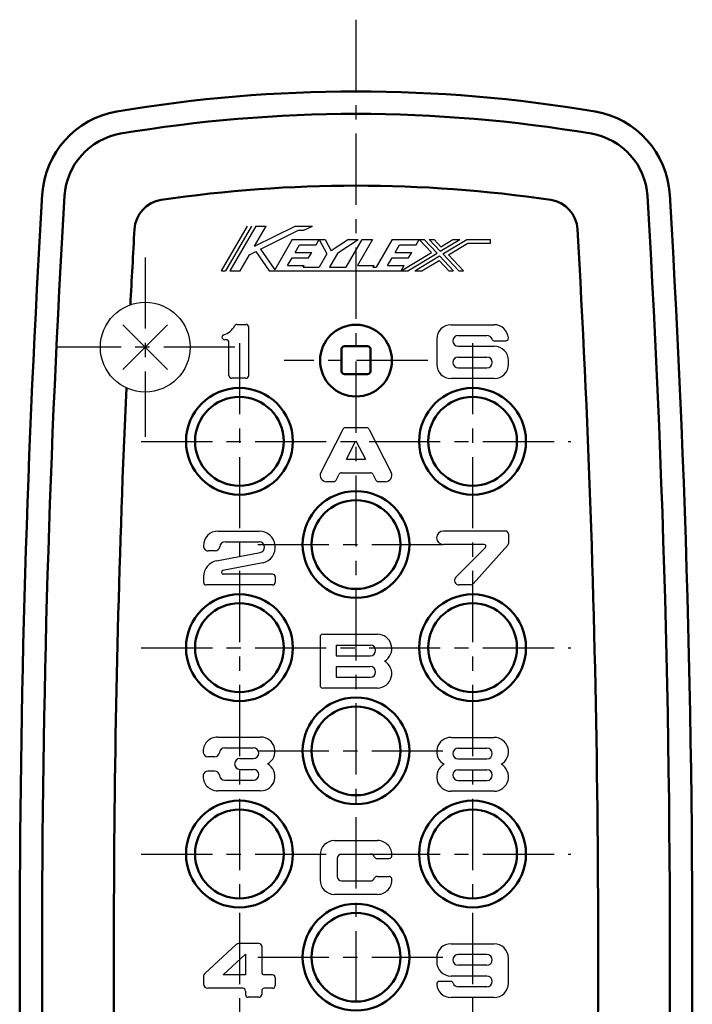
# Model space of a CAD drawing. Units: millimetres. Extents: x -324 to 401, y -276 to 213.
# Drawn here: x -278 to -203, y 83 to 193 of the extents above; entities that cross this region are included whole.
import ezdxf

# ---------------------------------------------------------------- set-up
doc = ezdxf.new("R2010")
doc.units = ezdxf.units.MM
doc.header["$LTSCALE"] = 0.25
doc.linetypes.add('CENTER', pattern=[50.8, 31.75, -6.35, 6.35, -6.35])
doc.layers.add('Layer0016', color=7, linetype='Continuous')

msp = doc.modelspace()

# ---------------------------------------------------------------- linework, layer by layer
at = {"layer": 'Layer0016', "color": 4, "linetype": 'CENTER', "lineweight": 25}
for p, q in [((-240.6, 192.65), (-240.6, -52.954)), ((-264.1, 166.15), (-264.1, 146.15)), ((-254.1, 156.15), (-274.1, 156.15)), ((-253.6, 156.6), (-253.6, 42.7)), ((-227.6, 156.6), (-227.6, 42.7)), ((-232.6, 154.65), (-248.6, 154.65)), ((-264.55, 145.65), (-216.65, 145.65)), ((-251.55, 134.15), (-229.65, 134.15)), ((-264.55, 122.65), (-216.65, 122.65)), ((-251.55, 111.15), (-229.65, 111.15)), ((-264.55, 99.65), (-216.65, 99.65)), ((-251.55, 88.15), (-229.65, 88.15))]:
    msp.add_line(p, q, dxfattribs=at)
at = {"layer": 'Layer0016', "color": 4, "linetype": 'Continuous', "lineweight": 25}
for p, q in [((-255.6, 164.65), (-252.7, 169.65)), ((-252.238, 169.65), (-255.138, 164.65)), ((-251.775, 169.65), (-254.675, 164.65)), ((-251.924, 167.4), (-250.619, 169.65)), ((-251.924, 167.4), (-247.4, 169.65)), ((-251.775, 169.65), (-250.619, 169.65)), ((-251.24, 167.07), (-247, 169.179)), ((-247.4, 169.65), (-245.453, 169.65)), ((-247, 169.179), (-246.4, 169.179)), ((-246.4, 169.179), (-245.453, 169.65)), ((-247.7, 168.15), (-249.657, 164.775)), ((-247.7, 168.15), (-244.021, 168.15)), ((-245.048, 167.55), (-244.7, 168.15)), ((-244.7, 168.15), (-243.85, 166.55)), ((-244.021, 168.15), (-243.357, 166.9)), ((-241.45, 168.15), (-243.357, 166.9)), ((-242.631, 166.658), (-240.356, 168.15)), ((-241.7, 165.05), (-239.902, 168.15)), ((-241.45, 168.15), (-240.356, 168.15)), ((-238.746, 168.15), (-240.428, 165.25)), ((-239.902, 168.15), (-238.746, 168.15)), ((-236.55, 168.15), (-238.348, 165.05)), ((-236.55, 168.15), (-233, 168.15)), ((-233.898, 167.55), (-233.55, 168.15)), ((-233.55, 168.15), (-232.187, 166.705)), ((-233, 168.15), (-231.556, 166.619)), ((-232.45, 168.15), (-231.901, 168.15)), ((-232.45, 168.15), (-231.207, 166.831)), ((-231.901, 168.15), (-231.137, 167.34)), ((-231.207, 166.831), (-229.028, 168.15)), ((-231.137, 167.34), (-229.8, 168.15)), ((-230.926, 166.533), (-228.256, 168.15)), ((-229.8, 168.15), (-229.028, 168.15)), ((-228.256, 168.15), (-225.6, 168.15)), ((-225.6, 167.75), (-225.6, 168.15)), ((-251.24, 167.07), (-249.657, 164.775)), ((-247.385, 166.7), (-246.892, 167.55)), ((-246.892, 167.55), (-245.048, 167.55)), ((-236.235, 166.7), (-235.742, 167.55)), ((-235.742, 167.55), (-233.898, 167.55)), ((-230.295, 166.447), (-228.144, 167.75)), ((-228.144, 167.75), (-225.6, 167.75)), ((-253.519, 164.65), (-252.47, 166.458)), ((-252.47, 166.458), (-251.783, 166.8)), ((-251.783, 166.8), (-250.3, 164.65)), ((-248.226, 165.25), (-247.733, 166.1)), ((-247.733, 166.1), (-245.889, 166.1)), ((-247.385, 166.7), (-245.541, 166.7)), ((-245.889, 166.1), (-245.541, 166.7)), ((-243.85, 166.55), (-244.72, 165.05)), ((-242.631, 166.658), (-243.564, 165.05)), ((-237.076, 165.25), (-236.583, 166.1)), ((-236.583, 166.1), (-234.739, 166.1)), ((-236.235, 166.7), (-234.391, 166.7)), ((-235.58, 164.65), (-232.187, 166.705)), ((-234.808, 164.65), (-231.556, 166.619)), ((-234.739, 166.1), (-234.391, 166.7)), ((-234.036, 164.65), (-231.276, 166.321)), ((-233.263, 164.65), (-231.345, 165.812)), ((-231.345, 165.812), (-230.25, 164.65)), ((-231.276, 166.321), (-229.724, 164.675)), ((-230.926, 166.533), (-229.15, 164.65)), ((-230.295, 166.447), (-228.601, 164.65)), ((-255.6, 164.65), (-255.138, 164.65)), ((-254.675, 164.65), (-253.519, 164.65)), ((-250.3, 164.65), (-234.808, 164.65)), ((-248.226, 165.25), (-246.382, 165.25)), ((-246.498, 165.05), (-246.382, 165.25)), ((-246.498, 165.05), (-244.72, 165.05)), ((-243.564, 165.05), (-241.7, 165.05)), ((-240.428, 165.25), (-238.6, 165.25)), ((-238.6, 165.25), (-238.716, 165.05)), ((-238.716, 165.05), (-238.348, 165.05)), ((-237.076, 165.25), (-235.232, 165.25)), ((-235.58, 164.65), (-235.232, 165.25)), ((-234.036, 164.65), (-233.263, 164.65)), ((-230.25, 164.65), (-229.75, 164.65)), ((-229.15, 164.65), (-228.601, 164.65)), ((-266.6, 158.65), (-261.6, 153.65)), ((-261.6, 158.65), (-266.6, 153.65)), ((-253.871, 158.681), (-252.861, 158.681)), ((-252.561, 152.981), (-252.561, 158.381)), ((-230, 158.65), (-225.2, 158.65)), ((-255.061, 156.981), (-255.261, 156.981)), ((-231.6, 157.05), (-231.6, 154.25)), ((-229.2, 157.45), (-226, 157.45)), ((-254.761, 152.981), (-254.761, 156.681)), ((-229.2, 156.25), (-225.2, 156.25)), ((-225.151, 156.85), (-223.904, 156.85)), ((-229.2, 155.05), (-226, 155.05)), ((-229.2, 153.85), (-226, 153.85)), ((-223.6, 154.25), (-223.6, 154.65)), ((-252.861, 152.681), (-254.461, 152.681)), ((-225.2, 152.65), (-230, 152.65)), ((-239.384, 147.15), (-241.816, 147.15)), ((-242.083, 146.986), (-244.524, 142.166)), ((-239.117, 146.986), (-236.676, 142.166)), ((-241.643, 143.65), (-240.6, 145.709)), ((-240.6, 145.709), (-239.557, 143.65)), ((-241.643, 143.65), (-239.557, 143.65)), ((-242.826, 141.314), (-242.486, 141.986)), ((-242.219, 142.15), (-238.981, 142.15)), ((-238.714, 141.986), (-238.374, 141.314)), ((-243.094, 141.15), (-243.9, 141.15)), ((-237.3, 141.15), (-238.106, 141.15)), ((-256, 135.65), (-251.4, 135.65)), ((-223.912, 135.65), (-230.862, 135.65)), ((-223.612, 135.35), (-223.612, 134.264)), ((-255.2, 134.45), (-251.409, 134.45)), ((-226.312, 134.15), (-230.862, 134.15)), ((-223.688, 134.065), (-227.523, 129.751)), ((-256.295, 133.45), (-257.095, 133.45)), ((-256.138, 132.334), (-251.296, 133.261)), ((-226.171, 133.809), (-229.466, 130.503)), ((-250.986, 132.098), (-255.446, 131.245)), ((-249.9, 130.85), (-255.4, 130.85)), ((-257.6, 130.566), (-257.6, 129.95)), ((-249.9, 129.65), (-257.3, 129.65)), ((-249.6, 130.55), (-249.6, 129.95)), ((-227.747, 129.65), (-229.112, 129.65)), ((-244.312, 124.15), (-238.212, 124.15)), ((-244.612, 123.85), (-244.612, 118.45)), ((-242.812, 122.95), (-239.012, 122.95)), ((-242.812, 122.95), (-242.812, 121.75)), ((-242.812, 121.75), (-239.012, 121.75)), ((-242.812, 120.55), (-239.012, 120.55)), ((-242.812, 120.55), (-242.812, 119.35)), ((-242.812, 119.35), (-239.012, 119.35)), ((-238.212, 118.15), (-244.312, 118.15)), ((-256.038, 112.691), (-251.238, 112.691)), ((-230, 112.65), (-225.2, 112.65)), ((-255.238, 111.491), (-252.038, 111.491)), ((-229.2, 111.45), (-226, 111.45)), ((-256.333, 110.491), (-257.133, 110.491)), ((-253.538, 110.291), (-252.038, 110.291)), ((-229.2, 110.25), (-226, 110.25)), ((-256.333, 108.891), (-257.133, 108.891)), ((-253.538, 109.091), (-252.038, 109.091)), ((-229.2, 109.05), (-226, 109.05)), ((-255.238, 107.891), (-252.038, 107.891)), ((-229.2, 107.85), (-226, 107.85)), ((-251.238, 106.691), (-256.038, 106.691)), ((-225.2, 106.65), (-230, 106.65)), ((-243, 101.15), (-238.2, 101.15)), ((-244.6, 99.55), (-244.6, 96.75)), ((-242.7, 99.15), (-242.7, 97.15)), ((-242.2, 99.65), (-239, 99.65)), ((-238.258, 99.15), (-236.904, 99.15)), ((-242.2, 96.65), (-239, 96.65)), ((-238.258, 97.15), (-236.904, 97.15)), ((-238.2, 95.15), (-243, 95.15)), ((-253.962, 89.549), (-257.457, 86.33)), ((-251.418, 89.681), (-253.623, 89.681)), ((-251.118, 89.381), (-251.118, 86.481)), ((-230.005, 89.65), (-225.205, 89.65)), ((-252.918, 88.471), (-255.404, 86.181)), ((-252.918, 88.471), (-252.918, 86.181)), ((-231.605, 88.05), (-231.605, 87.65)), ((-226.005, 88.45), (-229.205, 88.45)), ((-223.605, 85.25), (-223.605, 88.05)), ((-226.005, 87.25), (-229.205, 87.25)), ((-257.618, 85.962), (-257.618, 85.181)), ((-252.918, 86.181), (-255.404, 86.181)), ((-249.918, 86.181), (-250.818, 86.181)), ((-249.618, 85.881), (-249.618, 84.981)), ((-226.005, 86.05), (-230.005, 86.05)), ((-253.218, 84.681), (-257.118, 84.681)), ((-249.918, 84.681), (-250.818, 84.681)), ((-230.053, 85.45), (-231.301, 85.45)), ((-226.005, 84.85), (-229.205, 84.85)), ((-252.918, 84.381), (-252.918, 83.981)), ((-251.418, 83.681), (-252.618, 83.681)), ((-251.118, 84.381), (-251.118, 83.981)), ((-225.205, 83.65), (-230.005, 83.65))]:
    msp.add_line(p, q, dxfattribs=at)
at = {"layer": 'Layer0016', "color": 3, "linetype": 'Continuous', "lineweight": 50}
for p, q in [((-242.2, 155.95), (-242.2, 153.45)), ((-241.9, 156.25), (-239.3, 156.25)), ((-239, 155.95), (-239, 153.45)), ((-241.9, 153.15), (-239.3, 153.15))]:
    msp.add_line(p, q, dxfattribs=at)
at = {"layer": 'Layer0016', "color": 4, "linetype": 'Continuous', "lineweight": 25}
msp.add_circle((-264.1, 156.15), 5, dxfattribs=at)
at = {"layer": 'Layer0016', "color": 3, "linetype": 'Continuous', "lineweight": 50}
for centre, radius in [((-240.6, 154.65), 4), ((-253.6, 145.65), 5.95), ((-227.6, 145.65), 5.95), ((-253.6, 145.65), 4.95), ((-227.6, 145.65), 4.95), ((-240.6, 134.15), 5.95), ((-240.6, 134.15), 4.95), ((-253.6, 122.65), 5.95), ((-227.6, 122.65), 5.95), ((-253.6, 122.65), 4.95), ((-227.6, 122.65), 4.95), ((-240.6, 111.15), 5.95), ((-240.6, 111.15), 4.95), ((-253.6, 99.65), 5.95), ((-227.6, 99.65), 5.95), ((-253.6, 99.65), 4.95), ((-227.6, 99.65), 4.95), ((-240.6, 88.15), 5.95), ((-240.6, 88.15), 4.95)]:
    msp.add_circle(centre, radius, dxfattribs=at)
for centre, radius, start, end in [((-240.6, 24.65), 160, 80.4045, 99.5955), ((-265.604, 172.551), 10, 99.5955, 176.56566), ((-215.596, 172.551), 10, 3.43434, 80.4045), ((-240.6, 24.65), 157.5, 80.4045, 99.5955), ((-265.604, 172.551), 7.5, 99.5955, 176.56566), ((-215.596, 172.551), 7.5, 3.43434, 80.4045), ((-240.6, 24.65), 149.5, 81.65093, 98.34907), ((1121.9, 89.284), 1400, 176.565656, 183.486299), ((1121.9, 89.284), 1397.5, 176.565656, 183.492543), ((-261.8, 169.103), 3.5, 98.34907, 176.69855), ((-219.4, 169.103), 3.5, 3.30145, 81.65093), ((-1603.1, 89.284), 1397.5, 355.021091, 3.434344), ((-1603.1, 89.284), 1400, 355.026247, 3.434344), ((1121.9, 89.284), 1389.5, 176.698546, 177.046922), ((-1603.1, 89.284), 1389.5, 358.127063, 3.301454), ((-241.9, 155.95), 0.3, 90, 180), ((-239.3, 155.95), 0.3, 0, 90), ((-241.9, 153.45), 0.3, 180, 270), ((-239.3, 153.45), 0.3, 270, 0), ((1121.9, 89.284), 1389.5, 177.429004, 181.872937)]:
    msp.add_arc(centre, radius, start, end, dxfattribs=at)
at = {"layer": 'Layer0016', "color": 4, "linetype": 'Continuous', "lineweight": 25}
for centre, radius, start, end in [((-255.907, 159.451), 2, 286.30926, 332.27957), ((-253.871, 158.381), 0.3, 90, 152.27957), ((-252.861, 158.381), 0.3, 0, 90), ((-230, 157.05), 1.6, 90, 180), ((-225.2, 157.05), 1.6, 4.41173, 90), ((-255.261, 157.244), 0.3, 106.30926, 176.40856), ((-255.261, 157.281), 0.3, 183.59144, 270), ((-255.061, 156.681), 0.3, 0, 90), ((-229.2, 156.85), 0.6, 90, 270), ((-226, 156.85), 0.6, 19.47122, 90), ((-225.151, 157.15), 0.3, 199.47122, 270), ((-223.904, 157.15), 0.3, 270, 4.41173), ((-225.2, 154.65), 1.6, 0, 90), ((-229.2, 154.45), 0.6, 90, 270), ((-226, 154.45), 0.6, 270, 90), ((-230, 154.25), 1.6, 180, 270), ((-225.2, 154.25), 1.6, 270, 0), ((-254.461, 152.981), 0.3, 180, 270), ((-252.861, 152.981), 0.3, 270, 0), ((-241.816, 146.85), 0.3, 90, 153.13578), ((-239.384, 146.85), 0.3, 26.86422, 90), ((-243.9, 141.85), 0.7, 153.13578, 270), ((-242.219, 141.85), 0.3, 90, 153.13578), ((-238.981, 141.85), 0.3, 26.86422, 90), ((-237.3, 141.85), 0.7, 270, 26.86422), ((-243.094, 141.45), 0.3, 270, 333.13578), ((-238.106, 141.45), 0.3, 206.86422, 270), ((-256, 134.05), 1.6, 90, 181.96062), ((-251.4, 133.85), 1.8, 283.29172, 90), ((-230.862, 134.9), 0.75, 90, 270), ((-223.912, 135.35), 0.3, 0, 90), ((-257.095, 133.95), 0.5, 174.78409, 270), ((-256.295, 133.95), 0.5, 270, 354.78409), ((-255.2, 133.85), 0.6, 90, 174.78409), ((-251.409, 133.85), 0.6, 280.83495, 90), ((-226.312, 133.95), 0.2, 315.08724, 90), ((-223.912, 134.264), 0.3, 318.36646, 0), ((-255.8, 130.566), 1.8, 100.83495, 180), ((-255.4, 131.05), 0.2, 103.29172, 270), ((-249.9, 130.55), 0.3, 0, 90), ((-257.3, 129.95), 0.3, 180, 270), ((-249.9, 129.95), 0.3, 270, 0), ((-229.112, 130.15), 0.5, 135.08724, 270), ((-227.747, 129.95), 0.3, 270, 318.36646), ((-244.312, 123.85), 0.3, 90, 180), ((-238.212, 122.55), 1.6, 298.95502, 90), ((-239.012, 122.35), 0.6, 270, 90), ((-238.212, 119.75), 1.6, 270, 61.04498), ((-239.012, 119.95), 0.6, 270, 90), ((-244.312, 118.45), 0.3, 180, 270), ((-256.038, 111.091), 1.6, 90, 185.21591), ((-251.238, 111.091), 1.6, 298.95502, 90), ((-230, 111.05), 1.6, 90, 241.04498), ((-225.2, 111.05), 1.6, 298.95502, 90), ((-257.133, 110.991), 0.5, 185.21591, 270), ((-256.333, 110.991), 0.5, 270, 354.78409), ((-255.238, 110.891), 0.6, 90, 174.78409), ((-252.038, 110.891), 0.6, 270, 90), ((-229.2, 110.85), 0.6, 90, 270), ((-226, 110.85), 0.6, 270, 90), ((-253.538, 109.691), 0.6, 90, 270), ((-257.133, 108.391), 0.5, 90, 174.78409), ((-256.333, 108.391), 0.5, 5.21591, 90), ((-252.038, 108.491), 0.6, 270, 90), ((-251.238, 108.291), 1.6, 270, 61.04498), ((-230, 108.25), 1.6, 118.95502, 270), ((-229.2, 108.45), 0.6, 90, 270), ((-226, 108.45), 0.6, 270, 90), ((-225.2, 108.25), 1.6, 270, 61.04498), ((-256.038, 108.291), 1.6, 174.78409, 270), ((-255.238, 108.491), 0.6, 185.21591, 270), ((-243, 99.55), 1.6, 90, 180), ((-238.2, 99.55), 1.6, 355.58827, 90), ((-242.2, 99.15), 0.5, 90, 180), ((-239, 99.15), 0.5, 22.02431, 90), ((-238.258, 99.45), 0.3, 202.02431, 270), ((-236.904, 99.45), 0.3, 270, 355.58827), ((-243, 96.75), 1.6, 180, 270), ((-242.2, 97.15), 0.5, 180, 270), ((-239, 97.15), 0.5, 270, 337.97569), ((-238.258, 96.85), 0.3, 90, 157.97569), ((-238.2, 96.75), 1.6, 270, 4.41173), ((-236.904, 96.85), 0.3, 4.41173, 90), ((-253.623, 89.181), 0.5, 90, 132.6467), ((-251.418, 89.381), 0.3, 0, 90), ((-230.005, 88.05), 1.6, 90, 180), ((-225.205, 88.05), 1.6, 360, 90), ((-229.205, 87.85), 0.6, 90, 270), ((-226.005, 87.85), 0.6, 270, 90), ((-230.005, 87.65), 1.6, 180, 270), ((-257.118, 85.962), 0.5, 132.6467, 180), ((-250.818, 86.481), 0.3, 180, 270), ((-249.918, 85.881), 0.3, 0, 90), ((-226.005, 85.45), 0.6, 270, 90), ((-257.118, 85.181), 0.5, 180, 270), ((-253.218, 84.381), 0.3, 0, 90), ((-250.818, 84.381), 0.3, 90, 180), ((-249.918, 84.981), 0.3, 270, 0), ((-231.301, 85.15), 0.3, 90, 184.41173), ((-230.005, 85.25), 1.6, 184.41173, 270), ((-230.053, 85.15), 0.3, 19.47122, 90), ((-229.205, 85.45), 0.6, 199.47122, 270), ((-225.205, 85.25), 1.6, 270, 360), ((-252.618, 83.981), 0.3, 180, 270), ((-251.418, 83.981), 0.3, 270, 0)]:
    msp.add_arc(centre, radius, start, end, dxfattribs=at)

doc.saveas('drawing.dxf')
